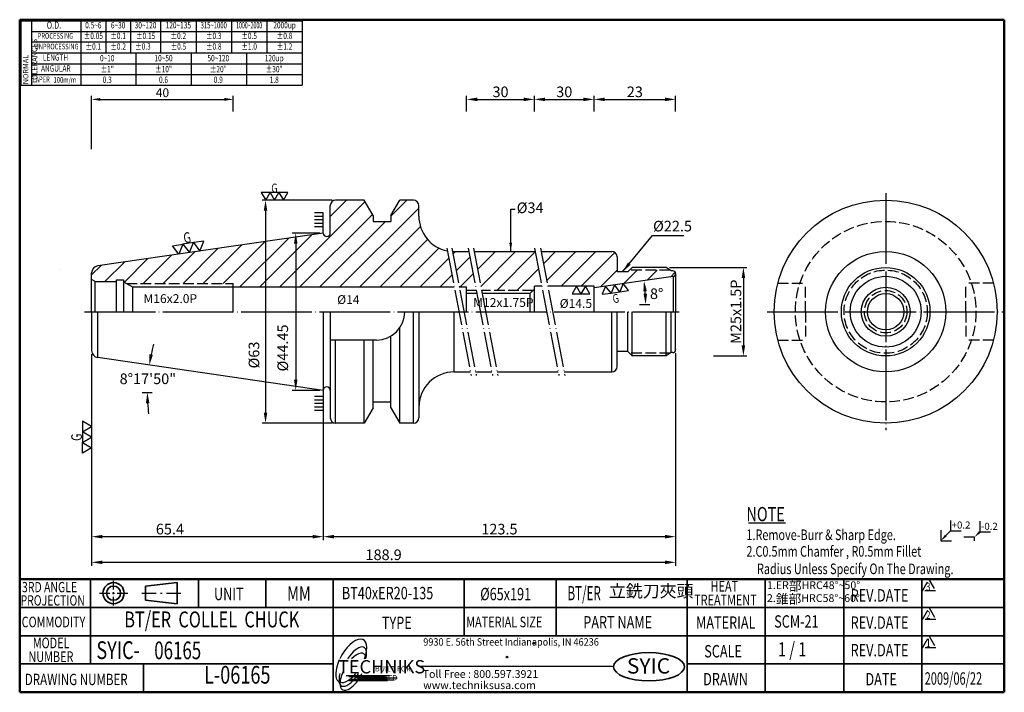
# Model space of a CAD drawing. Extents: x 1 to 279, y 5 to 195.
import ezdxf
from ezdxf.enums import TextEntityAlignment as Align

# ---------------------------------------------------------------- set-up
doc = ezdxf.new("R2010")
doc.units = 0
doc.header["$PDMODE"] = 3
for name, pattern in [('CENTER', [22, 20, -1, 0, -1]), ('CENTERJ', [12, 10, -1, 0, -1]), ('HIDDEN', [4, 3, -1])]:
    doc.linetypes.add(name, pattern=pattern)
doc.layers.get('DEFPOINTS').update_dxf_attribs({"linetype": 'CONTINUOUS', "lineweight": 18})
for name, color, linetype, lineweight in [('圖層1', 1, 'CENTER', 18), ('圖層2', 2, 'CONTINUOUS', 35), ('圖層3', 3, 'HIDDEN', 30), ('圖層4', 4, 'CONTINUOUS', 18), ('圖層5', 6, 'CENTERJ', 18), ('圖層6', 30, 'CONTINUOUS', 50), ('圖層7', 150, 'CONTINUOUS', 5)]:
    doc.layers.add(name, color=color, linetype=linetype, lineweight=lineweight)
doc.styles.add('CNS', font='romans.shx', dxfattribs={"width": 0.75, "bigfont": 'chineset.shx'})
doc.dimstyles.get("Standard").update_dxf_attribs({"dimtxt": 0.18, "dimasz": 0.18, "dimexe": 0.18, "dimexo": 0.0625, "dimgap": 0.09, "dimtad": 0, "dimtih": 1, "dimtoh": 1, "dimdec": 4, "dimzin": 0, "dimdsep": 46, "dimtxsty": 'Standard', "dimcen": 0.09, "dimadec": 0, "dimazin": 0, "dimtfac": 1, "dimtdec": 4, "dimtofl": 0, "dimtmove": 0, "dimatfit": 3, "dimfxl": 0, "dimtolj": 1, "dimtzin": 0, "dimarcsym": 0})

# ---------------------------------------------------------------- blocks, each defined once
blk = doc.blocks.new('*D14')
at = {"layer": 'DEFPOINTS', "color": 0, "lineweight": -3}
for p in [(21.47, 100.92), (186.37, 102.19), (186.37, 42.09)]:
    blk.add_point(p, dxfattribs=at)
at = {"layer": '圖層4', "lineweight": -2}
for p, q in [((186.37, 101.19), (186.37, 41.09)), ((21.47, 99.92), (21.47, 41.09)), ((24.47, 42.09), (183.37, 42.09))]:
    blk.add_line(p, q, dxfattribs=at)
at = {"layer": '圖層4', "lineweight": -3}
for points in [[(24.47, 42.59), (24.47, 41.59), (21.47, 42.09)], [(183.37, 42.59), (183.37, 41.59), (186.37, 42.09)]]:
    blk.add_solid(points, dxfattribs=at)
at = {"layer": '圖層4', "color": 3, "lineweight": -3, "insert": (103.92, 44.22), "char_height": 3, "attachment_point": 5, "style": 'CNS'}
blk.add_mtext('\\A1;188.9', dxfattribs=at)
blk = doc.blocks.new('*D3')
at = {"layer": 'DEFPOINTS', "color": 0, "lineweight": -3}
for p in [(186.37, 102.19), (86.87, 90.66), (186.37, 49.34)]:
    blk.add_point(p, dxfattribs=at)
at = {"layer": '圖層4', "lineweight": -2}
for p, q in [((186.37, 101.19), (186.37, 48.34)), ((86.87, 89.66), (86.87, 48.34)), ((89.87, 49.34), (183.37, 49.34))]:
    blk.add_line(p, q, dxfattribs=at)
at = {"layer": '圖層4', "lineweight": -3}
for points in [[(89.87, 49.84), (89.87, 48.84), (86.87, 49.34)], [(183.37, 49.84), (183.37, 48.84), (186.37, 49.34)]]:
    blk.add_solid(points, dxfattribs=at)
at = {"layer": '圖層4', "color": 3, "lineweight": -3, "insert": (136.62, 51.47), "char_height": 3, "attachment_point": 5, "style": 'CNS'}
blk.add_mtext('\\A1;123.5', dxfattribs=at)
blk = doc.blocks.new('*D8')
at = {"layer": 'DEFPOINTS', "color": 0, "lineweight": -3}
for p in [(185.68, 122.78), (164.37, 119.79), (177.71, 119.41), (176.15, 114.95), (179.11, 114.95)]:
    blk.add_point(p, dxfattribs=at)
at = {"layer": '圖層4', "lineweight": -2}
blk.add_arc((129.91, 114.95), 48.01, 3.5811, 4.4189, dxfattribs=at)
at = {"layer": '圖層4', "lineweight": -3}
for points in [[(177.28, 118.59), (178.28, 118.7), (177.45, 121.63)], [(178.33, 117.96), (177.33, 117.93), (177.92, 114.95)]]:
    blk.add_solid(points, dxfattribs=at)
at = {"layer": '圖層4', "color": 3, "lineweight": -3, "insert": (181.03, 117.96), "char_height": 3, "attachment_point": 5, "style": 'CNS'}
blk.add_mtext('\\A1;8°', dxfattribs=at)
blk = doc.blocks.new('*D6')
at = {"layer": 'DEFPOINTS', "color": 0, "lineweight": -3}
for p in [(163.37, 172.86), (146.51, 168.43), (163.37, 168.43)]:
    blk.add_point(p, dxfattribs=at)
at = {"layer": '圖層4', "lineweight": -2}
for p, q in [((146.51, 169.43), (146.51, 173.86)), ((149.51, 172.86), (160.37, 172.86)), ((163.37, 169.43), (163.37, 173.86))]:
    blk.add_line(p, q, dxfattribs=at)
at = {"layer": '圖層4', "lineweight": -3}
for points in [[(149.51, 173.36), (149.51, 172.36), (146.51, 172.86)], [(160.37, 173.36), (160.37, 172.36), (163.37, 172.86)]]:
    blk.add_solid(points, dxfattribs=at)
at = {"layer": '圖層4', "color": 3, "lineweight": -3, "insert": (154.94, 174.99), "char_height": 3, "attachment_point": 5, "style": 'CNS'}
blk.add_mtext('\\A1;30', dxfattribs=at)
blk = doc.blocks.new('*D7')
at = {"layer": 'DEFPOINTS', "color": 0, "lineweight": -3}
for p in [(146.51, 172.86), (127.37, 168.43), (146.51, 168.43)]:
    blk.add_point(p, dxfattribs=at)
at = {"layer": '圖層4', "lineweight": -2}
for p, q in [((127.37, 169.43), (127.37, 173.86)), ((130.37, 172.86), (143.51, 172.86)), ((146.51, 169.43), (146.51, 173.86))]:
    blk.add_line(p, q, dxfattribs=at)
at = {"layer": '圖層4', "lineweight": -3}
for points in [[(130.37, 173.36), (130.37, 172.36), (127.37, 172.86)], [(143.51, 173.36), (143.51, 172.36), (146.51, 172.86)]]:
    blk.add_solid(points, dxfattribs=at)
at = {"layer": '圖層4', "color": 3, "lineweight": -3, "insert": (136.94, 174.99), "char_height": 3, "attachment_point": 5, "style": 'CNS'}
blk.add_mtext('\\A1;30', dxfattribs=at)
blk = doc.blocks.new('*D5')
at = {"layer": 'DEFPOINTS', "color": 0, "lineweight": -3}
for p in [(186.37, 172.86), (163.37, 168.43), (186.37, 168.43)]:
    blk.add_point(p, dxfattribs=at)
at = {"layer": '圖層4', "lineweight": -2}
for p, q in [((163.37, 169.43), (163.37, 173.86)), ((166.37, 172.86), (183.37, 172.86)), ((186.37, 169.43), (186.37, 173.86))]:
    blk.add_line(p, q, dxfattribs=at)
at = {"layer": '圖層4', "lineweight": -3}
for points in [[(166.37, 173.36), (166.37, 172.36), (163.37, 172.86)], [(183.37, 173.36), (183.37, 172.36), (186.37, 172.86)]]:
    blk.add_solid(points, dxfattribs=at)
at = {"layer": '圖層4', "color": 3, "lineweight": -3, "insert": (174.87, 174.99), "char_height": 3, "attachment_point": 5, "style": 'CNS'}
blk.add_mtext('\\A1;23', dxfattribs=at)
blk = doc.blocks.new('*D4')
at = {"layer": 'DEFPOINTS', "color": 0, "lineweight": -3}
for p in [(61.47, 172.86), (61.47, 168.43), (21.47, 157.82)]:
    blk.add_point(p, dxfattribs=at)
at = {"layer": '圖層4', "lineweight": -2}
for p, q in [((21.47, 158.82), (21.47, 173.86)), ((23.97, 172.86), (58.97, 172.86)), ((61.47, 169.43), (61.47, 173.86))]:
    blk.add_line(p, q, dxfattribs=at)
at = {"layer": '圖層4', "lineweight": -3}
for points in [[(23.97, 173.28), (23.97, 172.45), (21.47, 172.86)], [(58.97, 173.28), (58.97, 172.45), (61.47, 172.86)]]:
    blk.add_solid(points, dxfattribs=at)
at = {"layer": '圖層4', "color": 3, "lineweight": -3, "insert": (41.47, 174.74), "char_height": 2.5, "attachment_point": 5, "style": 'CNS'}
blk.add_mtext('\\A1;40', dxfattribs=at)
blk = doc.blocks.new('*D11')
at = {"layer": 'DEFPOINTS', "color": 0, "lineweight": -3}
for p in [(86.87, 135.11), (79.1, 90.66), (86.87, 90.66)]:
    blk.add_point(p, dxfattribs=at)
at = {"layer": '圖層4', "lineweight": -2}
for p, q in [((85.87, 135.11), (78.1, 135.11)), ((79.1, 132.11), (79.1, 93.66)), ((85.87, 90.66), (78.1, 90.66))]:
    blk.add_line(p, q, dxfattribs=at)
at = {"layer": '圖層4', "lineweight": -3}
for points in [[(78.6, 132.11), (79.6, 132.11), (79.1, 135.11)], [(78.6, 93.66), (79.6, 93.66), (79.1, 90.66)]]:
    blk.add_solid(points, dxfattribs=at)
at = {"layer": '圖層4', "color": 3, "lineweight": -3, "insert": (75.44, 102.64), "char_height": 3, "attachment_point": 5, "rotation": 90, "style": 'CNS'}
blk.add_mtext('\\A1;%%c44.45', dxfattribs=at)
blk = doc.blocks.new('*D10')
at = {"layer": 'DEFPOINTS', "color": 0, "lineweight": -3}
for p in [(90.37, 144.38), (70.58, 81.38), (90.37, 81.38)]:
    blk.add_point(p, dxfattribs=at)
at = {"layer": '圖層4', "lineweight": -2}
for p, q in [((89.37, 144.38), (69.58, 144.38)), ((70.58, 141.38), (70.58, 84.38)), ((89.37, 81.38), (69.58, 81.38))]:
    blk.add_line(p, q, dxfattribs=at)
at = {"layer": '圖層4', "lineweight": -3}
for points in [[(70.08, 141.38), (71.08, 141.38), (70.58, 144.38)], [(70.08, 84.38), (71.08, 84.38), (70.58, 81.38)]]:
    blk.add_solid(points, dxfattribs=at)
at = {"layer": '圖層4', "color": 3, "lineweight": -3, "insert": (67.31, 100.65), "char_height": 3, "attachment_point": 5, "rotation": 90, "style": 'CNS'}
blk.add_mtext('\\A1;%%c63', dxfattribs=at)
blk = doc.blocks.new('*D12')
at = {"layer": 'DEFPOINTS', "color": 0, "lineweight": -3}
for p in [(21.47, 101.92), (86.87, 90.66), (86.87, 49.34)]:
    blk.add_point(p, dxfattribs=at)
at = {"layer": '圖層4', "lineweight": -2}
for p, q in [((21.47, 100.92), (21.47, 48.34)), ((86.87, 89.66), (86.87, 48.34)), ((24.47, 49.34), (83.87, 49.34))]:
    blk.add_line(p, q, dxfattribs=at)
at = {"layer": '圖層4', "lineweight": -3}
for points in [[(24.47, 49.84), (24.47, 48.84), (21.47, 49.34)], [(83.87, 49.84), (83.87, 48.84), (86.87, 49.34)]]:
    blk.add_solid(points, dxfattribs=at)
at = {"layer": '圖層4', "color": 3, "lineweight": -3, "insert": (43.58, 51.47), "char_height": 3, "attachment_point": 5, "style": 'CNS'}
blk.add_mtext('\\A1;65.4', dxfattribs=at)
blk = doc.blocks.new('*D13')
at = {"layer": 'DEFPOINTS', "color": 0, "lineweight": -3}
for p in [(23.19, 99.94), (37.46, 95.23), (35.75, 90.03), (38.52, 90.03), (86.87, 90.66)]:
    blk.add_point(p, dxfattribs=at)
at = {"layer": '圖層4', "lineweight": -2}
for start, end in [(165.3316, 168.5172), (183.1856, 186.3711)]:
    blk.add_arc((91.17, 90.03), 53.97, start, end, dxfattribs=at)
at = {"layer": '圖層4', "lineweight": -3}
for points in [[(38.78, 100.69), (37.8, 100.86), (37.77, 97.82)], [(36.79, 87.02), (37.79, 87.04), (37.21, 90.03)]]:
    blk.add_solid(points, dxfattribs=at)
at = {"layer": '圖層4', "color": 3, "lineweight": -3, "insert": (37.35, 93.93), "char_height": 3, "attachment_point": 5, "style": 'CNS'}
blk.add_mtext('\\A1;8°17\'50"', dxfattribs=at)

msp = doc.modelspace()

# ---------------------------------------------------------------- hatches: boundary and pattern name
at = {"layer": '圖層2', "lineweight": -3}
for points in [[(146.2973, 19.4991, 1), (146.2973, 18.9991, 1)], [(139.0079, 15.333, 1), (138.5079, 15.333, 1)]]:
    msp.add_hatch(color=256, dxfattribs=at).paths.add_polyline_path(points)
at = {"layer": '圖層4', "lineweight": -3}
h = msp.add_hatch(dxfattribs=at)
h.set_pattern_fill('_USER', color=256, scale=4, angle=45, style=0, pattern_type=0)
h.set_pattern_definition([(45, (0, 0), (-2.82843, 2.82843), [])])
h.paths.add_polyline_path([(121.8873, 130.0801, -0.35678718), (113.8736, 139.8808), (113.8736, 142.8808, 0.41421356), (112.3736, 144.3808), (108.4735, 144.3808), (105.9736, 140.0509), (105.9736, 138.3808), (100.9736, 138.3808), (100.9736, 140.0509), (98.4738, 144.3808), (90.3736, 144.3808, 0.41421356), (88.8736, 142.8808), (88.8736, 135.1058, -1), (86.8736, 135.1058), (23.185, 125.8178, 0.37240724), (21.4736, 123.8387), (21.4736, 121.9581), (22.4736, 121.3808), (28.4736, 121.3808), (28.4736, 121.8808), (30.4736, 121.8808), (30.4736, 121.3634), (31.3096, 120.8808), (61.4736, 120.8808), (61.4736, 119.8808), (123.8339, 119.8808)])
h.paths.add_polyline_path([(128.0105, 129.8808), (123.3981, 129.8808), (125.3066, 119.8808), (127.3736, 119.8808), (127.3736, 118.8808), (127.4986, 118.8808), (130.1099, 118.8808)])
h.paths.add_polyline_path([(146.741, 129.8808), (129.4667, 129.8808), (131.566, 118.8808), (146.1361, 118.8808), (146.5111, 119.2558), (146.5111, 120.1308), (148.6018, 120.1308)])
h.paths.add_polyline_path([(169.8736, 128.3808, 0.41421356), (168.3736, 129.8808), (148.4126, 129.8808), (150.2734, 120.1308), (163.3736, 120.1308), (163.3736, 119.6484), (166.6044, 120.1024), (166.6132, 120.124), (166.6275, 120.1057), (169.0801, 120.4503), (169.0888, 120.472), (169.1032, 120.4536), (171.5558, 120.7983), (171.5645, 120.8199), (171.5789, 120.8015), (185.685, 122.784, 0.38363649), (186.3732, 123.6035, 0.42424077), (185.5736, 124.4308), (185.1736, 124.4308), (184.8579, 124.6308), (173.3736, 124.6308), (172.8736, 124.1308), (169.8736, 124.1308)])

# ---------------------------------------------------------------- linework, layer by layer
at = {"layer": '圖層1', "lineweight": -3}
for p, q in [((245.7067, 146.3808), (245.7067, 79.3808)), ((19.4736, 112.8808), (187.3736, 112.8808)), ((212.2067, 112.8808), (279.2067, 112.8808))]:
    msp.add_line(p, q, dxfattribs=at)
at = {"layer": '圖層2', "lineweight": -3}
for p, q in [((4.4526, 185.9717), (80.9526, 185.9717)), ((88.8736, 135.1058), (88.8736, 142.8808)), ((98.4738, 144.3808), (90.3736, 144.3808)), ((100.9736, 140.0509), (98.4738, 144.3808)), ((105.9736, 140.0509), (108.4735, 144.3808)), ((112.3736, 144.3808), (108.4735, 144.3808)), ((113.8736, 139.8808), (113.8736, 142.8808)), ((100.9736, 140.0509), (100.9736, 138.3808)), ((105.9736, 140.0509), (105.9736, 138.3808)), ((100.9736, 138.3808), (105.9736, 138.3808)), ((86.8736, 135.1058), (23.185, 125.8178)), ((123.3981, 129.8808), (128.0105, 129.8808)), ((129.4667, 129.8808), (146.741, 129.8808)), ((148.4126, 129.8808), (168.3736, 129.8808)), ((169.8736, 128.3808), (169.8736, 124.1308)), ((172.8736, 124.1308), (174.1236, 125.3808)), ((183.6736, 125.3808), (174.1236, 125.3808)), ((185.1736, 124.4308), (183.6736, 125.3808)), ((21.4736, 112.8808), (21.4736, 123.8387)), ((185.685, 122.784), (163.3736, 119.6484)), ((172.8736, 124.1308), (169.8736, 124.1308)), ((169.8736, 124.1308), (169.8736, 124.1308)), ((172.8736, 124.1308), (172.8736, 124.1308)), ((185.5736, 124.4308), (185.1736, 124.4308)), ((186.3736, 123.6308), (186.3736, 112.8808)), ((186.3736, 123.5762), (186.3736, 123.6308)), ((22.4736, 121.3808), (21.4736, 121.9581)), ((22.4736, 121.3808), (28.4736, 121.3808)), ((28.4736, 112.8808), (28.4736, 121.8808)), ((28.4736, 121.8808), (30.4736, 121.8808)), ((30.4736, 121.8808), (30.4736, 112.8808)), ((30.4736, 121.3634), (33.0416, 119.8808)), ((33.0416, 119.8808), (123.8339, 119.8808)), ((33.0416, 119.8808), (33.0416, 112.8808)), ((61.4736, 112.8808), (61.4736, 120.8808)), ((125.3066, 119.8808), (127.3736, 119.8808)), ((127.3736, 112.8808), (127.3736, 119.8808)), ((148.6495, 120.1308), (146.5111, 120.1308)), ((146.5111, 112.8808), (146.5111, 120.1308)), ((163.3736, 120.1308), (150.3212, 120.1308)), ((163.3736, 112.8808), (163.3736, 120.1308)), ((130.2769, 118.0058), (127.3736, 118.0058)), ((145.2611, 118.0058), (131.733, 118.0058)), ((145.2611, 118.0058), (146.5111, 119.2558)), ((21.4736, 112.8808), (21.4736, 101.9229)), ((86.8736, 112.8808), (86.8736, 90.6558)), ((88.8736, 112.8808), (88.8736, 82.8808)), ((113.8736, 112.8808), (113.8736, 82.8808)), ((169.8736, 97.3808), (169.8736, 112.8808)), ((172.8736, 101.6308), (172.8736, 112.8808)), ((185.1736, 101.3308), (185.1736, 112.8808)), ((186.3736, 102.1308), (186.3736, 112.8808)), ((105.9736, 85.7107), (105.9736, 106.0113)), ((108.4735, 81.3808), (108.4735, 108.3595)), ((101.8736, 104.8808), (88.8736, 104.8808)), ((98.4738, 81.3808), (98.4738, 104.8808)), ((100.9736, 85.7107), (100.9736, 104.8808)), ((172.8736, 101.6308), (169.8736, 101.6308)), ((169.8736, 101.6308), (169.8736, 101.6308)), ((172.8736, 101.6308), (172.8736, 101.6308)), ((172.8736, 101.6308), (174.1236, 100.3808)), ((183.6736, 100.3808), (174.1236, 100.3808)), ((185.1736, 101.3308), (183.6736, 100.3808)), ((185.5736, 101.3308), (185.1736, 101.3308)), ((186.3736, 102.1854), (186.3736, 102.1308)), ((86.8736, 90.6558), (23.185, 99.9438)), ((123.8736, 95.8808), (128.4143, 95.8808)), ((129.8871, 95.8808), (134.4995, 95.8808)), ((135.9556, 95.8808), (153.2299, 95.8808)), ((154.9016, 95.8808), (168.3736, 95.8808)), ((100.9736, 87.3808), (105.9736, 87.3808)), ((100.9736, 85.7107), (98.4738, 81.3808)), ((105.9736, 85.7107), (108.4735, 81.3808)), ((98.4738, 81.3808), (90.3736, 81.3808)), ((112.3736, 81.3808), (108.4735, 81.3808)), ((217.4198, 53.1113), (206.9396, 53.1113))]:
    msp.add_line(p, q, dxfattribs=at)
at = {"layer": '圖層2'}
for p, q in [((21.1526, 37.3717), (21.1526, 13.3717)), ((36.6526, 35.3717), (45.6526, 36.3717)), ((45.6526, 36.3717), (45.6526, 30.3717)), ((51.6526, 37.3717), (51.6526, 29.3717)), ((70.6526, 37.3717), (70.6526, 29.3717)), ((89.6526, 37.3717), (89.6526, 5.3717)), ((126.6526, 37.3717), (126.6526, 21.3717)), ((152.6526, 37.3717), (152.6526, 21.3717)), ((189.6526, 37.3717), (189.6526, 5.3717)), ((211.6526, 37.3717), (211.6526, 5.3717)), ((233.9026, 5.3717), (233.9026, 37.3717)), ((255.9026, 37.3717), (255.9026, 5.3717)), ((36.6526, 33.3717), (36.6526, 35.3717)), ((36.6526, 33.3717), (36.6526, 31.3717)), ((36.6526, 31.3717), (45.6526, 30.3717)), ((279.1526, 29.3717), (1.1526, 29.3717)), ((1.1526, 21.3717), (279.1526, 21.3717)), ((89.6526, 13.3717), (1.1526, 13.3717)), ((36.1526, 5.3717), (36.1526, 13.3717)), ((36.1526, 13.3717), (44.1526, 13.3717)), ((279.1526, 13.3717), (189.6526, 13.3717))]:
    msp.add_line(p, q, dxfattribs=at)
at = {"layer": '圖層2', "lineweight": -3}
for centre, radius in [((245.7067, 112.8808), 31.5), ((245.7067, 112.8808), 17), ((245.7067, 112.8808), 10), ((146.2973, 19.2491), 0.25), ((138.7579, 15.333), 0.25)]:
    msp.add_circle(centre, radius, dxfattribs=at)
at = {"layer": '圖層2'}
for radius in [3, 2]:
    msp.add_circle((27.6526, 33.3717), radius, dxfattribs=at)
at = {"layer": '圖層2', "lineweight": -3}
for centre, radius, start, end in [((90.3736, 142.8808), 1.5, 90, 180), ((112.3736, 142.8808), 1.5, 0, 90), ((123.8736, 139.8808), 10, 180, 258.542995), ((87.8736, 135.1058), 1, 180, 0), ((168.3736, 128.3808), 1.5, 0, 90), ((23.4736, 123.8387), 2, 98.29722, 180), ((185.5736, 123.6308), 0.8, 0, 90), ((185.5736, 123.5762), 0.8, 278, 0), ((101.8736, 112.8808), 8, 270, 0), ((23.4736, 101.9229), 2, 180, 261.70278), ((185.5736, 102.1308), 0.8, 270, 360), ((168.3736, 97.3808), 1.5, 270, 0), ((123.8736, 85.8808), 10, 90, 180), ((87.8736, 90.6558), 1, 0, 180), ((90.3736, 82.8808), 1.5, 180, 270), ((112.3736, 82.8808), 1.5, 270, 0)]:
    msp.add_arc(centre, radius, start, end, dxfattribs=at)
for start_param, end_param in [(1.92229717, 4.87417745), (4.92507278, 7.48825261)]:
    msp.add_ellipse((94.7805, 14.2585), major_axis=(-3.4375, -5.9539), ratio=0.45454545, start_param=start_param, end_param=end_param, dxfattribs=at)
at = {"layer": '圖層2'}
msp.add_ellipse((178.8728, 12.5811), major_axis=(10, 0), ratio=0.4, dxfattribs=at)
at = {"layer": '圖層3', "lineweight": -3}
for p, q in [((184.8579, 124.6308), (173.3736, 124.6308)), ((31.3096, 120.8808), (61.4736, 120.8808)), ((215.2395, 120.9308), (223.1067, 120.9308)), ((223.1067, 112.8808), (223.1067, 120.8808)), ((276.1738, 120.9308), (268.3067, 120.9308)), ((268.3067, 112.8808), (268.3067, 120.8808)), ((130.1099, 118.8808), (127.3736, 118.8808)), ((127.4986, 118.8808), (127.3736, 118.8808)), ((146.1361, 118.8808), (131.566, 118.8808)), ((223.1067, 112.8808), (223.1067, 104.8808)), ((268.3067, 112.8808), (268.3067, 104.8808)), ((215.2395, 104.8308), (223.1067, 104.8308)), ((276.1738, 104.8308), (268.3067, 104.8308)), ((184.8579, 101.1308), (173.3736, 101.1308)), ((261.2838, 51.1953), (261.2838, 48.1953)), ((261.2838, 48.1953), (264.2838, 48.1953)), ((270.7995, 49.1953), (267.7995, 49.1953)), ((270.7995, 48.1953), (270.7995, 49.1953))]:
    msp.add_line(p, q, dxfattribs=at)
for points in [[(257.9326, 37.2563), (259.8076, 34.0087), (256.0576, 34.0087)], [(257.9526, 29.2217), (259.8276, 25.9741), (256.0776, 25.9741)], [(257.9526, 21.2217), (259.8276, 17.9741), (256.0776, 17.9741)]]:
    msp.add_lwpolyline(points, close=True, dxfattribs=at)
for radius in [25.5, 11.75]:
    msp.add_circle((245.7067, 112.8808), radius, dxfattribs=at)
at = {"layer": '圖層3', "linetype": 'Continuous', "lineweight": -3}
for centre, start_param, end_param in [((95.3091, 12.6235), 8.49166657, 10.81181151), ((95.1216, 12.6235), 5.29868529, 7.72160748)]:
    msp.add_ellipse(centre, major_axis=(-3.125, -5.4127), ratio=0.4, start_param=start_param, end_param=end_param, dxfattribs=at)
at = {"layer": '圖層4', "lineweight": -3}
for p, q in [((1.4526, 195.0717), (80.9526, 195.0717)), ((1.4526, 195.0717), (1.4526, 176.8717)), ((4.4526, 195.0717), (4.4526, 176.8717)), ((18.4526, 195.0717), (18.4526, 185.9717)), ((25.4526, 195.0717), (25.4526, 185.9717)), ((32.4526, 195.0717), (32.4526, 185.9717)), ((40.9526, 195.0717), (40.9526, 185.9717)), ((50.9526, 195.0717), (50.9526, 185.9717)), ((60.9526, 195.0717), (60.9526, 185.9717)), ((70.9526, 195.0717), (70.9526, 185.9717)), ((80.9526, 195.0717), (80.9526, 176.8717)), ((4.4526, 192.0717), (80.9526, 192.0717)), ((4.4526, 189.0717), (80.9526, 189.0717)), ((18.4526, 185.9717), (18.4526, 176.8717)), ((34.0776, 176.8717), (34.0776, 185.9717)), ((49.7026, 176.8717), (49.7026, 185.9717)), ((65.3276, 176.8717), (65.3276, 185.9717)), ((4.4526, 182.8717), (80.9526, 182.8717)), ((4.4526, 179.8717), (80.9526, 179.8717)), ((1.4526, 176.8717), (80.9526, 176.8717)), ((86.8736, 140.8237), (84.3736, 140.8237)), ((86.8736, 139.8237), (84.3736, 139.8237)), ((86.8736, 135.1058), (86.8736, 140.8237)), ((86.8736, 138.8237), (84.3736, 138.8237)), ((86.8736, 137.8237), (84.3736, 137.8237)), ((86.8736, 136.8237), (84.3736, 136.8237)), ((184.6736, 125.3808), (206.5296, 125.3808)), ((185.685, 122.784), (185.685, 112.8808)), ((205.5296, 122.3808), (205.5296, 103.3808)), ((22.4736, 112.8808), (22.4736, 121.3808)), ((145.2611, 118.0058), (145.2611, 112.8808)), ((176.154, 114.946), (179.1105, 114.946)), ((23.185, 99.9438), (23.185, 112.8808)), ((112.3736, 81.3808), (112.3736, 112.8808)), ((123.8736, 95.8808), (123.8736, 112.8808)), ((168.3736, 95.8808), (168.3736, 112.8808)), ((174.1236, 100.3808), (174.1236, 112.8808)), ((183.6736, 100.3808), (183.6736, 112.8808)), ((90.3736, 81.3808), (90.3736, 104.8808)), ((197.0535, 100.3808), (206.5296, 100.3808)), ((35.7541, 90.0285), (38.5201, 90.0285)), ((86.8736, 90.6558), (86.8736, 84.9379)), ((86.8736, 88.9379), (84.3736, 88.9379)), ((86.8736, 87.9379), (84.3736, 87.9379)), ((86.8736, 86.9379), (84.3736, 86.9379)), ((86.8736, 85.9379), (84.3736, 85.9379)), ((86.8736, 84.9379), (84.3736, 84.9379)), ((263.984, 53.9486), (263.984, 50.9486)), ((272.3406, 53.7346), (272.3406, 50.7346)), ((263.984, 50.9486), (266.984, 50.9486)), ((272.3406, 50.7346), (275.3406, 50.7346)), ((113.9424, 12.7674), (168.5405, 12.7674))]:
    msp.add_line(p, q, dxfattribs=at)
for points in [[(70.6158, 144.3808), (71.8658, 146.5459), (69.3658, 146.5459)], [(73.1158, 144.3808), (74.3658, 146.5459), (71.8658, 146.5459)], [(75.6158, 144.3808), (76.8658, 146.5459), (74.3658, 146.5459)], [(47.2334, 131.9603), (49.0875, 129.6018), (50.2029, 132.3868), (52.057, 130.0283), (53.1724, 132.8133), (50.2029, 132.3868), (47.2334, 131.9603), (46.1179, 129.1754), (44.2638, 131.5338)], [(158.4104, 120.1308), (157.1604, 117.9657), (159.6604, 117.9657)], [(160.9104, 120.1308), (159.6604, 117.9657), (162.1604, 117.9657)], [(166.6132, 120.124), (165.6767, 117.8061), (168.1523, 118.154)], [(169.0888, 120.472), (168.1523, 118.154), (170.628, 118.502)], [(171.5645, 120.8199), (170.628, 118.502), (173.1037, 118.8499)], [(18.8756, 75.9696), (21.4736, 77.4696), (18.8756, 78.9696), (21.4736, 80.4696), (18.8756, 81.9696), (18.8756, 78.9696), (18.8756, 75.9696), (21.4736, 74.4696), (18.8756, 72.9696)]]:
    msp.add_lwpolyline(points, close=True, dxfattribs=at)
for points in [[(262.6841, 49.6232), (263.984, 50.9486)], [(272.2146, 50.6087), (272.3406, 50.7346)]]:
    msp.add_lwpolyline(points, dxfattribs=at)
for radius in [12.5, 6.908, 5.125]:
    msp.add_circle((245.7067, 112.8808), radius, dxfattribs=at)
at = {"layer": '圖層4', "linetype": 'HIDDEN', "lineweight": -3}
msp.add_circle((245.7067, 112.8808), 6, dxfattribs=at)
at = {"layer": '圖層4', "lineweight": -3}
msp.add_arc((22.4736, 121.3808), 10.2652, 161.180816, 161.249794, dxfattribs=at)
for centre, start_param, end_param in [((95.4411, 11.4057), 8.98321015, 10.49465925), ((95.1503, 10.9716), 4.86992702, 8.04516986)]:
    msp.add_ellipse(centre, major_axis=(-2.8125, -4.8714), ratio=0.44444444, start_param=start_param, end_param=end_param, dxfattribs=at)
for points in [[(205.0296, 122.3808), (206.0296, 122.3808), (205.5296, 125.3808)], [(205.0296, 103.3808), (206.0296, 103.3808), (205.5296, 100.3808)], [(272.4501, 50.3729), (270.7995, 49.1953), (271.979, 50.8445)], [(262.9221, 49.3898), (261.2838, 48.1953), (262.4462, 49.8566)]]:
    msp.add_solid(points, dxfattribs=at)
at = {"layer": '圖層5', "lineweight": -3}
for p, q in [((121.7379, 130.8631), (128.6018, 94.8985)), ((123.2107, 130.8631), (130.0746, 94.8985)), ((127.8231, 130.8631), (134.687, 94.8985)), ((129.2792, 130.8631), (136.1431, 94.8985)), ((146.5535, 130.8631), (153.4174, 94.8985)), ((148.2252, 130.8631), (155.0891, 94.8985)), ((27.6526, 34.3717), (27.6526, 36.8717)), ((23.6526, 33.3717), (26.6526, 33.3717)), ((27.4026, 33.3717), (27.9026, 33.3717)), ((27.6526, 33.1217), (27.6526, 33.6217)), ((28.6526, 33.3717), (31.6526, 33.3717)), ((35.6526, 33.3717), (39.6526, 33.3717)), ((40.9026, 33.3717), (41.4026, 33.3717)), ((42.6526, 33.3717), (46.6526, 33.3717)), ((27.6526, 29.8717), (27.6526, 32.3717))]:
    msp.add_line(p, q, dxfattribs=at)
at = {"layer": '圖層6'}
for p, q in [((279.1526, 195.3717), (1.1526, 195.3717)), ((1.1526, 195.3717), (1.1526, 5.3717)), ((279.1526, 5.3717), (279.1526, 195.3717)), ((1.1526, 37.3717), (279.1526, 37.3717)), ((1.1526, 5.3717), (279.1526, 5.3717))]:
    msp.add_line(p, q, dxfattribs=at)
at = {"layer": '圖層7', "lineweight": -3}
for p, q in [((93.394, 10.0983), (105.5693, 10.0983)), ((93.9959, 8.6735), (104.9792, 8.6735)), ((94.092, 9.882), (104.387, 9.882)), ((94.6359, 9.0763), (104.9762, 9.0763)), ((95.9118, 9.666), (104.9715, 9.666)), ((96.532, 9.2834), (104.9747, 9.2834)), ((97.1291, 8.8922), (106.8526, 8.8922)), ((97.1536, 9.4674), (107.739, 9.4674))]:
    msp.add_line(p, q, dxfattribs=at)

# ---------------------------------------------------------------- texts
at = {"layer": '圖層2', "lineweight": -3, "style": 'CNS'}
for s, height, width, p in [('NOTE', 4, 0.75, (206.3813, 53.7151)), ('3RD ANGLE', 2.9, 0.75, (1.7899, 33.6422)), ('HEAT', 3, 0.75, (196.2831, 33.8228)), ('UNIT', 3.5, 0.75, (56.0328, 31.3978)), ('BT40xER20-135', 3.5, 0.75, (92.1298, 31.6523)), ('REV.DATE', 3.5, 0.75, (235.8205, 31.0099)), ('PROJECTION', 2.9, 0.75, (1.3753, 29.8805)), ('TREATMENT', 3, 0.75, (191.6296, 29.9452)), ('COMMODITY', 3, 0.75, (1.7078, 23.7365)), ('TYPE', 3.5, 0.75, (103.4374, 23.2549)), ('MATERIAL SIZE', 3, 0.75, (127.2573, 23.7296)), ('PART NAME', 3.5, 0.75, (160.3026, 23.4008)), ('MATERIAL', 3.5, 0.75, (192.1466, 23.3137)), ('REV.DATE', 3.5, 0.75, (235.8205, 23.3112)), ('MODEL', 3, 0.75, (4.8517, 17.8172)), ('06165', 5, 0.7, (39.1581, 14.7187)), ('NUMBER', 3, 0.75, (3.6186, 13.9368)), ('SCALE', 3.5, 0.75, (194.4689, 15.2259)), ('REV.DATE', 3.5, 0.75, (235.8205, 15.527)), ('DRAWING NUMBER', 3.2, 0.75, (2.5886, 7.4116)), ('DRAWN', 3.5, 0.75, (194.1509, 7.3367)), ('DATE', 3.5, 0.75, (239.9986, 7.3335))]:
    msp.add_text(s, height=height, dxfattribs=dict(at, width=width)).set_placement(p)
at = {"layer": '圖層2', "style": 'CNS', "width": 0.75}
for s, height, p in [('MM', 4, (76.6816, 31.2982)), ('%%C65x191', 3.5, (131.2067, 31.3785)), ('SCM-21', 3.5, (214.221, 23.6363)), ('SYIC-', 5, (22.8068, 14.781)), ('1 / 1', 4, (215.3042, 15.4989))]:
    msp.add_text(s, height=height, dxfattribs=at).set_placement(p)
at = {"layer": '圖層2', "lineweight": -3, "style": 'CNS'}
for s, height, width, p in [('BT/ER', 4, 0.6, (160.556, 32.8683)), ('BT/ER  COLLEL  CHUCK', 4.5, 0.75, (55.4026, 25.3717)), ('L-06165', 5, 0.75, (62.6026, 9.6717))]:
    msp.add_text(s, height=height, dxfattribs=dict(at, width=width)).set_placement(p, align=Align.MIDDLE)
at = {"layer": '圖層2', "color": 2, "lineweight": -3, "insert": (91.0406, 14.4611), "char_height": 3.75, "attachment_point": 1, "style": 'CNS'}
msp.add_mtext('{\\Fitalict.shx;TECHNIKS }', dxfattribs=at)
at = {"layer": '圖層3', "lineweight": -3, "style": 'CNS'}
for s, height, width, p in [('O.D.', 2, 0.75, (10.8228, 193.5717)), ('0.5~6', 1.8, 0.75, (21.9526, 193.5717)), ('6~30', 1.8, 0.75, (28.9526, 193.5717)), ('30~120', 1.8, 0.75, (36.7026, 193.5717)), ('120~135', 1.8, 0.75, (45.9526, 193.5717)), ('315~1000', 1.8, 0.68, (55.9526, 193.5717)), ('1000~2000', 1.8, 0.6, (65.9526, 193.5717)), ('2000up', 1.8, 0.75, (75.9526, 193.5717)), ('%%P0.05', 1.8, 0.75, (21.9526, 190.5717)), ('%%P0.1', 1.8, 0.75, (28.9526, 190.5717)), ('%%P0.15', 1.8, 0.75, (36.7026, 190.5717)), ('%%P0.2', 1.8, 0.75, (45.9526, 190.5717)), ('%%P0.3', 1.8, 0.75, (55.9526, 190.5717)), ('%%P0.5', 1.8, 0.75, (65.9526, 190.5717)), ('%%P0.8', 1.8, 0.75, (75.9526, 190.5717)), ('PROCESSING', 1.6, 0.75, (11.248, 190.5717)), ('UNPROCESSING', 1.6, 0.75, (11.5669, 187.5717)), ('%%P0.1', 1.8, 0.75, (21.9526, 187.5717)), ('%%P0.2', 1.8, 0.75, (28.9526, 187.5717)), ('%%P0.3', 1.8, 0.75, (35.9526, 187.5717)), ('%%P0.5', 1.8, 0.75, (45.9787, 187.5717)), ('%%P0.8', 1.8, 0.75, (55.9526, 187.5717)), ('%%P1.0', 1.8, 0.75, (65.9526, 187.5717)), ('%%P1.2', 1.8, 0.75, (75.9526, 187.5717)), ('LENGTH', 1.8, 0.75, (11.2606, 184.4717)), ('0~10', 1.8, 0.75, (25.8777, 184.2699)), ('10~50', 1.8, 0.75, (41.7724, 184.2699)), ('50~120', 1.8, 0.75, (57.2419, 184.2699)), ('120up', 1.8, 0.75, (73.0303, 184.2699)), ('ANGULAR', 1.8, 0.75, (11.3469, 181.3717)), ('%%p1"', 1.8, 0.75, (25.8777, 181.1699)), ('%%p10"', 1.8, 0.75, (41.7724, 181.1699)), ('%%p20"', 1.8, 0.75, (57.2419, 181.1699)), ('%%p30"', 1.8, 0.75, (73.0303, 181.1699)), ('TAPER', 1.6, 0.75, (7.1472, 178.3142)), ('100m/m', 1.6, 0.75, (13.9228, 178.165)), ('0.3', 1.8, 0.75, (25.8777, 178.1699)), ('0.6', 1.8, 0.75, (41.7724, 178.1699)), ('0.9', 1.8, 0.75, (57.2419, 178.1699)), ('1.8', 1.8, 0.75, (73.0303, 178.1699))]:
    msp.add_text(s, height=height, dxfattribs=dict(at, width=width)).set_placement(p, align=Align.MIDDLE)
for s, height, width, p in [('1.Remove-Burr & Sharp Edge.', 3, 0.75, (206.3813, 48.3704)), ('2.C0.5mm Chamfer , R0.5mm Fillet ', 3, 0.75, (206.3813, 43.6826)), ('Radius Unless Specify On The Drawing.', 3, 0.75, (209.3638, 38.7523)), ('2009/06/22', 3.5, 0.65, (256.7294, 7.5256))]:
    msp.add_text(s, height=height, dxfattribs=dict(at, width=width)).set_placement(p)
at = {"layer": '圖層3', "style": 'CNS', "width": 0.9}
msp.add_text('9930 E. 56th Street Indianapolis, IN 46236', height=2.1, dxfattribs=at).set_placement((115.125, 18.5532))
at = {"layer": '圖層3', "style": 'CNS'}
for s, p in [('Toll Free : 800.597.3921', (114.9444, 9.4407)), ('www.techniksusa.com', (115.1106, 6.2864))]:
    msp.add_text(s, height=2.2, dxfattribs=at).set_placement(p)
at = {"layer": '圖層3', "color": 3, "lineweight": -3, "insert": (129.2252, 116.7296), "char_height": 2.5, "width": 15.281632, "attachment_point": 1, "style": 'CNS'}
msp.add_mtext('\\A1;M12x1.75P', dxfattribs=at)
at = {"layer": '圖層3', "lineweight": -3, "attachment_point": 1, "style": 'CNS'}
for s, insert, char_height in [('{\\f新細明體|b0|i0|c136|p18;立銑刀夾頭}', (167.5535, 35.7255), 3.5), ('{\\fTechnic|b0|i0|c2|p2;BUILT FOR SPEED\\Fitalict.shx;\\H2.727x; }', (101.4671, 12.7674), 1.5)]:
    msp.add_mtext(s, dxfattribs=dict(at, insert=insert, char_height=char_height))
at = {"layer": '圖層4', "lineweight": -3, "style": 'CNS', "width": 0.75}
msp.add_text('G', height=2.5, dxfattribs=at).set_placement((72.2025, 146.5661))
for height, rotation, p in [(3, 8.1729, (47.6113, 132.1706)), (2.5, 8, (168.7892, 115.274)), (3, 90, (18.7211, 76.3736))]:
    msp.add_text('G', height=height, rotation=rotation, dxfattribs=at).set_placement(p)
at = {"layer": '圖層4', "style": 'CNS', "width": 0.75}
for s, height, p in [('3', 2.2, (257.104, 34.1178)), ('2', 2.2, (257.1066, 26.1163)), ('1', 2.4, (257.0599, 18.1012))]:
    msp.add_text(s, height=height, dxfattribs=at).set_placement(p)
at = {"layer": '圖層4', "color": 3, "lineweight": -3, "rotation": 90, "style": 'CNS'}
for s, insert, char_height, attachment_point in [('NORMAL{\\H0.8x; }TOLERANCES', (2.0908, 177.1324), 1.5, 1), ('\\A1;M25x1.5P', (203.4046, 112.8808), 3, 5)]:
    msp.add_mtext(s, dxfattribs=dict(at, insert=insert, char_height=char_height, attachment_point=attachment_point))
at = {"layer": '圖層4', "color": 3, "lineweight": -3, "style": 'CNS'}
for s, insert, char_height, attachment_point in [('%%c34', (145.2973, 141.8513), 3, 5), ('\\A1;%%c22.5', (180.0208, 138.5556), 3, 1), ('M16x2.0P', (43.686, 116.256), 2.5, 5), ('\\A1;%%c14', (90.8071, 117.5542), 2.5, 1), ('%%c14.5', (153.6441, 116.4541), 2.5, 1), ('+0.2', (264.3381, 53.6242), 2, 1), ('\\A1;-0.2', (272.6268, 53.2608), 2, 1), ('1.ER{\\H1.2x;部}HRC48%%d~50%%D', (212.1767, 36.7316), 2.2, 1), ('2.{\\H1.2x;錐部}HRC58%%d~60%%D', (212.1767, 33.0838), 2.2, 1)]:
    msp.add_mtext(s, dxfattribs=dict(at, insert=insert, char_height=char_height, attachment_point=attachment_point))
at = {"layer": '圖層6', "style": 'CNS'}
msp.add_text('SYIC', height=4, dxfattribs=at).set_placement((172.6245, 10.6649), (184.815, 10.6649), align=Align.ALIGNED)

# ---------------------------------------------------------------- dimensions: what is measured, and where the dimension line sits
at = {"layer": '圖層4', "lineweight": -3}
for base, p1, p2, override, picture, middle in [((61.4736, 172.8637), (21.4736, 157.8171), (61.4736, 168.429), {"dimtxt": 2.5, "dimasz": 2.5, "dimexe": 1, "dimexo": 1, "dimgap": 0.625, "dimtad": 1, "dimtih": 0, "dimtoh": 0, "dimdec": 3, "dimzin": 8, "dimtxsty": 'CNS', "dimcen": 0, "dimclrd": 256, "dimclre": 256, "dimclrt": 3, "dimaunit": 1, "dimadec": 4, "dimazin": 2, "dimtm": 0.381, "dimtfac": 0.6, "dimtdec": 3, "dimtmove": 2, "dimtzin": 8}, '*D4', (41.4736, 174.7387)), ((186.3736, 172.8637), (163.3736, 168.429), (186.3736, 168.429), {"dimtxt": 3, "dimasz": 3, "dimexe": 1, "dimexo": 1, "dimgap": 0.625, "dimtad": 1, "dimtih": 0, "dimtoh": 0, "dimdec": 3, "dimzin": 8, "dimtxsty": 'CNS', "dimcen": 0, "dimclrd": 256, "dimclre": 256, "dimclrt": 3, "dimaunit": 1, "dimadec": 4, "dimazin": 2, "dimtm": 0.381, "dimtfac": 0.6, "dimtdec": 3, "dimtmove": 2, "dimtzin": 8}, '*D5', (174.8736, 174.9887))]:
    dim = msp.add_linear_dim(base=base, p1=p1, p2=p2, dimstyle='Standard', override=override, dxfattribs=at)
    dim.commit()
    dim.dimension.update_dxf_attribs({"geometry": picture, "text_midpoint": middle})
for base, p1, p2, text, override, picture, middle in [((146.5111, 172.8637), (127.3736, 168.429), (146.5111, 168.429), '30', {"dimtxt": 3, "dimasz": 3, "dimexe": 1, "dimexo": 1, "dimgap": 0.625, "dimtad": 1, "dimtih": 0, "dimtoh": 0, "dimdec": 3, "dimzin": 8, "dimtxsty": 'CNS', "dimcen": 0, "dimclrd": 256, "dimclre": 256, "dimclrt": 3, "dimaunit": 1, "dimadec": 4, "dimazin": 2, "dimtm": 0.381, "dimtfac": 0.6, "dimtdec": 3, "dimtmove": 2, "dimtzin": 8}, '*D7', (136.9424, 174.9887)), ((163.3736, 172.8637), (146.5111, 168.429), (163.3736, 168.429), '30', {"dimtxt": 3, "dimasz": 3, "dimexe": 1, "dimexo": 1, "dimgap": 0.625, "dimtad": 1, "dimtih": 0, "dimtoh": 0, "dimdec": 3, "dimzin": 8, "dimtxsty": 'CNS', "dimcen": 0, "dimclrd": 256, "dimclre": 256, "dimclrt": 3, "dimaunit": 1, "dimadec": 4, "dimazin": 2, "dimtm": 0.381, "dimtfac": 0.6, "dimtdec": 3, "dimtmove": 2, "dimtzin": 8}, '*D6', (154.9424, 174.9887)), ((186.3736, 42.0912), (21.4736, 100.9229), (186.3736, 102.1854), '188.9', {"dimtxt": 3, "dimasz": 3, "dimexe": 1, "dimexo": 1, "dimgap": 0.625, "dimtad": 1, "dimtih": 0, "dimtoh": 0, "dimdec": 3, "dimzin": 8, "dimtxsty": 'CNS', "dimcen": 0, "dimclrd": 256, "dimclre": 256, "dimclrt": 3, "dimadec": 1, "dimazin": 2, "dimtm": 0.3, "dimtfac": 0.6, "dimtdec": 3, "dimtmove": 2, "dimtzin": 8}, '*D14', (103.9236, 44.2162)), ((186.3736, 49.344), (86.8736, 90.6558), (186.3736, 102.1854), '123.5', {"dimtxt": 3, "dimasz": 3, "dimexe": 1, "dimexo": 1, "dimgap": 0.625, "dimtad": 1, "dimtih": 0, "dimtoh": 0, "dimdec": 3, "dimzin": 8, "dimtxsty": 'CNS', "dimcen": 0, "dimclrd": 256, "dimclre": 256, "dimclrt": 3, "dimaunit": 1, "dimadec": 4, "dimazin": 2, "dimtm": 0.381, "dimtfac": 0.6, "dimtdec": 3, "dimtmove": 2, "dimtzin": 8}, '*D3', (136.6236, 51.469))]:
    dim = msp.add_linear_dim(base=base, p1=p1, p2=p2, text=text, dimstyle='Standard', override=override, dxfattribs=at)
    dim.commit()
    dim.dimension.update_dxf_attribs({"geometry": picture, "text_midpoint": middle})
for base, p1, p2, override, picture, middle in [((70.584, 81.3808), (90.3736, 144.3808), (90.3736, 81.3808), {"dimtxt": 3, "dimasz": 3, "dimexe": 1, "dimexo": 1, "dimgap": 0.625, "dimtad": 1, "dimtih": 0, "dimtoh": 0, "dimdec": 3, "dimzin": 8, "dimtxsty": 'CNS', "dimcen": 0, "dimclrd": 256, "dimclre": 256, "dimclrt": 3, "dimaunit": 1, "dimadec": 4, "dimazin": 2, "dimtol": 0, "dimlim": 0, "dimtp": 0.25, "dimtm": -0.2, "dimtfac": 0.6, "dimtdec": 3, "dimtmove": 2, "dimtzin": 8}, '*D10', (67.3136, 100.6517)), ((79.0971, 90.6558), (86.8736, 135.1058), (86.8736, 90.6558), {"dimtxt": 3, "dimasz": 3, "dimexe": 1, "dimexo": 1, "dimgap": 0.625, "dimtad": 1, "dimtih": 0, "dimtoh": 0, "dimdec": 3, "dimzin": 8, "dimtxsty": 'CNS', "dimcen": 0, "dimclrd": 256, "dimclre": 256, "dimclrt": 3, "dimaunit": 1, "dimadec": 4, "dimazin": 2, "dimtol": 0, "dimlim": 0, "dimtp": 0.25, "dimtm": -0.2, "dimtfac": 0.6, "dimtdec": 3, "dimtmove": 1, "dimtzin": 8}, '*D11', (77.5648, 102.6362))]:
    dim = msp.add_linear_dim(base=base, p1=p1, p2=p2, angle=90, text='%%c<>', dimstyle='Standard', override=override, dxfattribs=at)
    dim.commit()
    dim.dimension.update_dxf_attribs({"geometry": picture, "text_midpoint": middle, "dimtype": 160})
dim = msp.add_angular_dim_2l(base=(177.7133, 119.4082), line1=((176.154, 114.946), (179.1105, 114.946)), line2=((185.685, 122.784), (164.3736, 119.7889)), dimstyle='Standard', override={"dimtxt": 3, "dimasz": 3, "dimexe": 1, "dimexo": 1, "dimgap": 0.625, "dimtad": 1, "dimdec": 3, "dimzin": 8, "dimtxsty": 'CNS', "dimcen": 0, "dimclrd": 256, "dimclre": 256, "dimclrt": 3, "dimadec": 1, "dimazin": 2, "dimtm": 0.3, "dimtfac": 0.6, "dimtdec": 3, "dimtmove": 2, "dimtzin": 8}, dxfattribs=at)
dim.commit()
dim.dimension.update_dxf_attribs({"geometry": '*D8', "text_midpoint": (181.0267, 117.9552), "dimtype": 162})
dim = msp.add_angular_dim_2l(base=(37.4611, 95.2304), line1=((35.7541, 90.0285), (38.5201, 90.0285)), line2=((86.8736, 90.6558), (23.185, 99.9438)), dimstyle='Standard', override={"dimtxt": 3, "dimasz": 3, "dimexe": 1, "dimexo": 1, "dimgap": 0.625, "dimtad": 1, "dimdec": 3, "dimzin": 8, "dimtxsty": 'CNS', "dimcen": 0, "dimclrd": 256, "dimclre": 256, "dimclrt": 3, "dimaunit": 1, "dimadec": 4, "dimazin": 2, "dimtp": -0.15, "dimtm": 0.2, "dimtfac": 0.6, "dimtdec": 3, "dimtmove": 2, "dimtzin": 8}, dxfattribs=at)
dim.commit()
dim.dimension.update_dxf_attribs({"geometry": '*D13', "text_midpoint": (37.3512, 93.9326)})
dim = msp.add_linear_dim(base=(86.8736, 49.344), p1=(21.4736, 101.9229), p2=(86.8736, 90.6558), dimstyle='Standard', override={"dimtxt": 3, "dimasz": 3, "dimexe": 1, "dimexo": 1, "dimgap": 0.625, "dimtad": 1, "dimtih": 0, "dimtoh": 0, "dimdec": 3, "dimzin": 8, "dimtxsty": 'CNS', "dimcen": 0, "dimclrd": 256, "dimclre": 256, "dimclrt": 3, "dimaunit": 1, "dimadec": 4, "dimazin": 2, "dimtp": 0.3, "dimtm": -0.25, "dimtfac": 0.6, "dimtdec": 3, "dimtmove": 1, "dimtzin": 8}, dxfattribs=at)
dim.commit()
dim.dimension.update_dxf_attribs({"geometry": '*D12', "text_midpoint": (43.5798, 49.344), "dimtype": 160})

# ---------------------------------------------------------------- leaders
for points, override in [([(139.8163, 129.8808), (139.8163, 141.8616), (141.11, 141.8616)], {"dimtxt": 3, "dimasz": 2.5, "dimexe": 1, "dimexo": 1, "dimgap": 0.625, "dimtih": 0, "dimtoh": 0, "dimdec": 3, "dimzin": 8, "dimtxsty": 'CNS', "dimcen": 0, "dimse2": 1, "dimsd2": 1, "dimclrd": 256, "dimclre": 256, "dimclrt": 3, "dimazin": 2, "dimtol": 1, "dimtp": -0.15, "dimtm": 0.2, "dimtfac": 0.6, "dimtdec": 3, "dimtmove": 2, "dimtzin": 8}), ([(171.3736, 124.1308), (179.8764, 134.3987), (188.6875, 134.3987)], {"dimtxt": 3, "dimasz": 3, "dimexe": 1, "dimexo": 1, "dimgap": 0.625, "dimdec": 3, "dimzin": 8, "dimtxsty": 'CNS', "dimcen": 0, "dimclrd": 256, "dimclre": 256, "dimclrt": 3, "dimadec": 1, "dimazin": 2, "dimtm": 0.3, "dimtfac": 0.6, "dimtdec": 3, "dimtmove": 2, "dimtzin": 8})]:
    msp.add_leader(points, dimstyle='Standard', override=override, dxfattribs=at)

doc.saveas('drawing.dxf')
